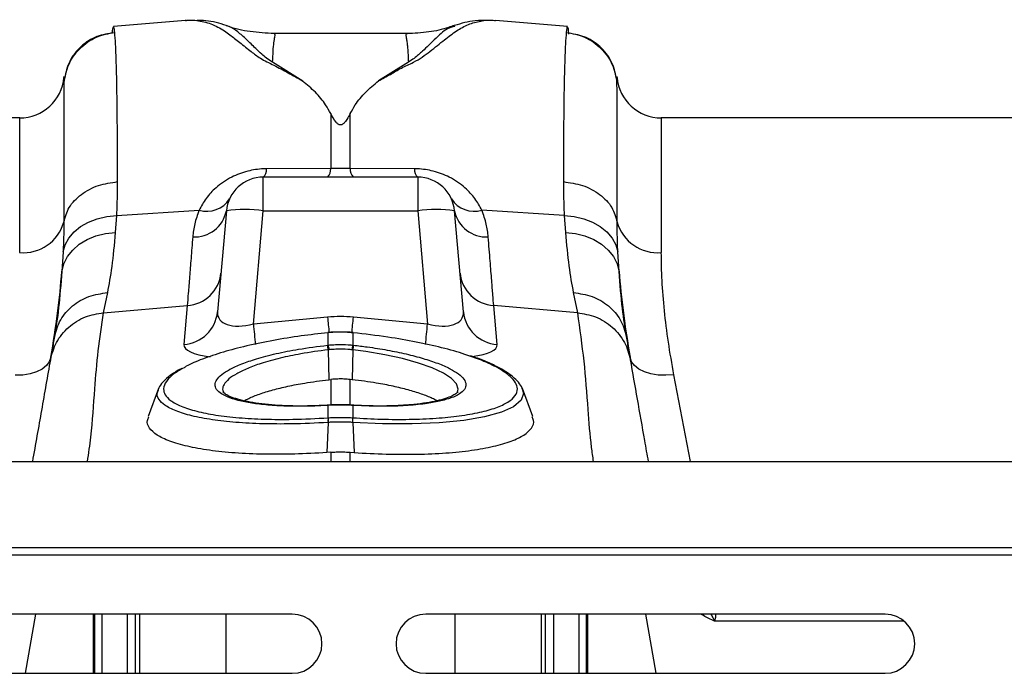
# Model space of a CAD drawing. Units: millimetres. Extents: x 1134 to 11922, y 1102 to 5464.
# Drawn here: x 3704 to 3837, y 4312 to 4400 of the extents above; entities that cross this region are included whole.
import ezdxf

# ---------------------------------------------------------------- set-up
doc = ezdxf.new("R2010")
doc.units = ezdxf.units.MM
doc.layers.add('ACO_DRAINAGE', color=7, linetype='CONTINUOUS')

# ---------------------------------------------------------------- blocks, each defined once
blk = doc.blocks.new('ACO_-_32991_-_PLAN')
at = {"layer": 'ACO_DRAINAGE', "linetype": 'Continuous'}
for p, q in [((288.87, 173.17), (279.16, 172.32)), ((289.03, 173.16), (288.85, 173.17)), ((340.45, 172.32), (330.73, 173.17)), ((325.25, 172.38), (325.18, 172.36)), ((318.83, 171.38), (300.79, 171.38)), ((318.83, 171.34), (318.79, 171.33)), ((304.7, 164.98), (300.63, 167.53)), ((318.97, 167.53), (314.92, 164.99)), ((272.49, 165.57), (272.48, 165.48)), ((272.48, 165.48), (272.48, 164.74)), ((347.12, 165.48), (347.12, 165.55)), ((347.12, 164.74), (347.12, 165.48)), ((266.5, 160), (248.9, 160)), ((266.5, 141.83), (266.5, 160)), ((308.49, 160.58), (308.49, 153.16)), ((311.11, 153.16), (311.11, 160.58)), ((446.9, 160), (353.1, 160)), ((353.1, 160), (353.1, 141.83)), ((308.49, 153.16), (299.82, 153.13)), ((311.11, 153.16), (308.49, 153.16)), ((319.78, 153.13), (311.11, 153.16)), ((299.38, 147.44), (299.38, 152)), ((320.22, 152), (299.38, 152)), ((320.22, 152), (320.22, 147.44)), ((279.61, 146.83), (290.71, 147.53)), ((339.99, 146.83), (328.89, 147.53)), ((275.79, 145.93), (276.97, 146.39)), ((276.97, 146.39), (278.26, 146.69)), ((278.26, 146.69), (279.61, 146.83)), ((279.45, 144.53), (279.61, 146.83)), ((294.4, 147.44), (293.21, 133.81)), ((298.05, 132.17), (299.38, 147.44)), ((299.38, 147.44), (320.22, 147.44)), ((320.22, 147.44), (321.55, 132.17)), ((326.39, 133.81), (325.2, 147.44)), ((339.99, 146.83), (340.15, 144.53)), ((339.99, 146.83), (341.34, 146.69)), ((341.34, 146.69), (342.63, 146.39)), ((342.63, 146.39), (343.81, 145.93)), ((273.84, 144.61), (274.73, 145.33)), ((274.73, 145.33), (275.79, 145.93)), ((343.81, 145.93), (344.87, 145.33)), ((344.87, 145.33), (345.77, 144.61)), ((272.63, 142.87), (273.13, 143.78)), ((273.13, 143.78), (273.84, 144.61)), ((274.55, 142.94), (275.61, 143.58)), ((275.61, 143.58), (276.8, 144.06)), ((276.8, 144.06), (278.1, 144.38)), ((278.1, 144.38), (279.45, 144.53)), ((340.15, 144.53), (341.5, 144.38)), ((341.5, 144.38), (342.8, 144.06)), ((342.8, 144.06), (343.99, 143.58)), ((343.99, 143.58), (345.05, 142.94)), ((345.77, 144.61), (346.47, 143.78)), ((346.47, 143.78), (346.97, 142.87)), ((272.36, 141.91), (272.63, 142.87)), ((273.66, 142.16), (274.55, 142.94)), ((345.05, 142.94), (345.95, 142.16)), ((346.97, 142.87), (347.24, 141.91)), ((272.36, 141.91), (272.2, 139.28)), ((272.46, 140.31), (272.95, 141.28)), ((272.95, 141.28), (273.66, 142.16)), ((345.95, 142.16), (346.65, 141.28)), ((346.65, 141.28), (347.14, 140.31)), ((347.4, 139.28), (347.24, 141.91)), ((272.2, 139.28), (272.46, 140.31)), ((347.14, 140.31), (347.4, 139.28)), ((277.83, 133.69), (278.38, 136.41)), ((341.22, 136.41), (341.77, 133.69)), ((277.83, 133.69), (289.12, 134.65)), ((289.12, 134.65), (288.66, 129.41)), ((330.94, 129.41), (330.48, 134.65)), ((341.77, 133.69), (330.48, 134.65)), ((308.06, 133.1), (298.05, 132.17)), ((321.55, 132.17), (311.54, 133.1)), ((308.13, 131.02), (308.09, 131.02)), ((308.1, 131.02), (308.09, 131.02)), ((308.11, 130.99), (308.1, 131.02)), ((308.14, 130.99), (308.11, 130.99)), ((308.14, 130.99), (308.13, 131.02)), ((308.13, 131.02), (308.13, 131.02)), ((308.14, 129.32), (308.14, 130.99)), ((311.47, 131.02), (311.46, 130.99)), ((311.49, 130.99), (311.46, 130.99)), ((311.46, 130.99), (311.46, 129.32)), ((311.51, 131.02), (311.47, 131.02)), ((311.47, 131.02), (311.47, 131.02)), ((311.5, 131.02), (311.49, 130.99)), ((311.51, 131.02), (311.5, 131.02)), ((308.03, 129.3), (308.14, 129.32)), ((311.46, 129.32), (311.57, 129.3)), ((270.71, 127.67), (270.5, 127.08)), ((308.15, 128.68), (308.21, 124.64)), ((311.45, 128.68), (311.39, 124.64)), ((313.2, 128.45), (311.45, 128.68)), ((311.45, 128.68), (311.45, 128.68)), ((311.45, 128.68), (311.45, 128.68)), ((315.8, 128.02), (313.2, 128.45)), ((318.17, 127.5), (315.8, 128.02)), ((349.1, 127.08), (348.9, 127.67)), ((270.1, 126.55), (269.52, 126.09)), ((270.5, 127.08), (270.1, 126.55)), ((320.35, 126.89), (318.17, 127.5)), ((322.18, 126.24), (320.35, 126.89)), ((349.5, 126.55), (349.1, 127.08)), ((350.08, 126.09), (349.5, 126.55)), ((266.93, 125.28), (265.88, 125.24)), ((267.91, 125.44), (266.93, 125.28)), ((268.78, 125.71), (267.91, 125.44)), ((269.52, 126.09), (268.78, 125.71)), ((323.69, 125.53), (322.18, 126.24)), ((324.78, 124.81), (323.69, 125.53)), ((350.82, 125.71), (350.08, 126.09)), ((351.69, 125.44), (350.82, 125.71)), ((352.67, 125.28), (351.69, 125.44)), ((353.72, 125.24), (352.67, 125.28)), ((354.8, 125.31), (353.72, 125.24)), ((357.03, 113.6), (354.8, 125.31)), ((308.21, 124.64), (308.49, 124.67)), ((308.49, 124.67), (308.49, 121.22)), ((311.39, 124.64), (311.11, 124.67)), ((311.11, 121.23), (311.11, 124.67)), ((325.47, 124.08), (324.78, 124.81)), ((325.7, 123.38), (325.47, 124.08)), ((285.23, 123.44), (283.86, 119.67)), ((325.59, 123.03), (325.7, 123.38)), ((334.52, 122.79), (334.2, 121.87)), ((335.74, 119.67), (334.37, 123.44)), ((334.37, 123.29), (334.52, 122.79)), ((308.01, 121.2), (307.99, 121.17)), ((308.14, 121.18), (307.99, 121.17)), ((308.02, 121.2), (308.01, 121.2)), ((308.17, 121.21), (308.02, 121.21)), ((308.16, 121.21), (308.14, 121.18)), ((308.14, 119.51), (308.14, 121.18)), ((308.17, 121.21), (308.16, 121.21)), ((311.58, 121.2), (311.43, 121.21)), ((311.44, 121.21), (311.43, 121.21)), ((311.46, 121.18), (311.44, 121.21)), ((311.46, 121.18), (311.46, 119.51)), ((311.61, 121.17), (311.46, 121.18)), ((311.58, 121.2), (311.58, 121.2)), ((311.59, 121.2), (311.58, 121.2)), ((312.09, 121.17), (311.58, 121.19)), ((311.61, 121.17), (311.59, 121.2)), ((333.17, 121), (331.52, 120.26)), ((334.2, 121.87), (333.17, 121)), ((329.22, 119.63), (326.43, 119.15)), ((331.52, 120.26), (329.22, 119.63)), ((308.12, 118.88), (307.96, 114.81)), ((308.13, 118.88), (308.12, 118.88)), ((308.14, 119.51), (308.14, 119.51)), ((311.46, 119.51), (311.46, 119.51)), ((311.48, 118.88), (311.64, 114.81)), ((311.48, 118.88), (311.48, 118.88)), ((315.47, 118.7), (311.48, 118.88)), ((311.48, 118.88), (311.48, 118.88)), ((311.48, 118.88), (311.48, 118.88)), ((319.47, 118.68), (315.47, 118.7)), ((323.1, 118.83), (319.47, 118.68)), ((326.43, 119.15), (323.1, 118.83)), ((308.49, 114.85), (307.96, 114.81)), ((308.49, 114.85), (308.49, 113.6)), ((311.11, 114.85), (311.64, 114.81)), ((311.11, 113.6), (311.11, 114.85)), ((9.8, 113.6), (1014.38, 113.6)), ((9.8, 102), (1014.38, 102)), ((9.84, 101), (1014.42, 101)), ((303.3, 93), (241.3, 93)), ((268.65, 93), (267.24, 85)), ((276.46, 85), (276.46, 93)), ((282.67, 93), (282.67, 85)), ((294.36, 85), (294.36, 93)), ((383.3, 93), (321.3, 93)), ((325.24, 93), (325.24, 85)), ((336.93, 85), (336.93, 93)), ((343.14, 93), (343.14, 85)), ((350.95, 93), (352.36, 85)), ((241.3, 85), (303.3, 85)), ((321.3, 85), (383.3, 85))]:
    blk.add_line(p, q, dxfattribs=at)
for centre, radius, start, end in [((266.5, 166), 6, 270, 355), ((353.1, 166), 6, 185, 270), ((298.33, 153.05), 1.49, 314.9025, 2.9237), ((306.95, 153.08), 1.54, 315.7216, 3.0835), ((312.65, 153.08), 1.54, 176.9165, 224.2784), ((321.27, 153.05), 1.49, 177.0763, 225.0975), ((299.38, 147), 5, 90, 175), ((320.22, 147), 5, 5, 90), ((291.75, 151.06), 3.67, 253.6851, 327.2173), ((327.86, 151.06), 3.67, 212.7827, 286.3149), ((296.89, 133.02), 14.63, 80.1973, 99.8027), ((322.71, 133.02), 14.63, 80.1973, 99.8027), ((290.11, 148.29), 4.37, 266.6237, 348.7414), ((329.49, 148.29), 4.37, 191.2586, 273.3763), ((267.01, 147.46), 5.66, 264.8077, 344.3204), ((352.59, 147.46), 5.66, 195.6796, 275.1923), ((288.8, 139.54), 4.89, 273.8031, 354.3011), ((330.8, 139.54), 4.89, 185.6989, 266.1969), ((288.34, 134.29), 4.89, 273.8031, 354.3011), ((834.32, 181.91), 528.52, 185.2996, 185.527), ((-211.52, 181.61), 525.31, 354.4646, 354.7007), ((331.26, 134.29), 4.89, 185.6989, 266.1969), ((769.79, 175.85), 473.76, 185.2891, 185.6282), ((-150.27, 175.85), 473.84, 354.372, 354.7109), ((304.68, 128.32), 3.49, 5.8493, 16.3049), ((304.67, 128.32), 3.62, 5.8221, 15.9072), ((314.94, 128.32), 3.62, 164.0928, 174.1779), ((314.92, 128.32), 3.49, 163.6951, 174.1507), ((311.12, 119.11), 3, 172.313, 184.2614), ((311.12, 119.11), 3.01, 172.332, 184.263), ((308.48, 119.11), 3, 355.7386, 7.687), ((308.48, 119.11), 3.01, 355.737, 7.668), ((303.3, 89), 4, 270, 90), ((321.3, 89), 4, 90, 270), ((383.3, 89), 4, 270, 90)]:
    blk.add_arc(centre, radius, start, end, dxfattribs=at)
for centre, major_axis, ratio, start_param, end_param in [((298.35, 135.2), (5.03, 2.12), 0.506706, 2.880201, 4.443401), ((309.8, 112.11), (0, 21.07), 0.94913, 6.195919, 6.370452), ((321.25, 135.2), (5.03, -2.12), 0.506706, 4.981377, 6.544577), ((298.79, 130.36), (10.12, 1.08), 0.24996, 3.092699, 3.97807), ((320.82, 130.36), (10.12, -1.08), 0.24996, 5.469144, 6.332079)]:
    blk.add_ellipse(centre, major_axis=major_axis, ratio=ratio, start_param=start_param, end_param=end_param, dxfattribs=at)
for points, knots in [([(288.87, 173.15), (289.06, 173.17), (289.56, 173.22), (290.39, 173.17), (291.36, 173), (292.31, 172.71), (293.24, 172.29), (294.09, 171.79), (294.84, 171.26), (295.51, 170.73), (296.21, 170.18), (296.95, 169.58), (297.86, 168.87), (298.94, 168.01), (300.84, 167.12), (302.73, 166.1), (304.04, 165.35), (304.7, 164.98)], [0, 0, 0, 0, 0.044737, 0.121222, 0.19787, 0.274486, 0.350937, 0.427222, 0.489233, 0.540148, 0.591855, 0.648005, 0.697946, 0.768335, 0.844442, 0.921879, 1, 1, 1, 1]), ([(294.39, 172.47), (293.48, 172.76), (292.21, 173.16), (290.84, 173.14), (290.45, 173.14)], [0, 0, 0, 0, 0.715281, 1, 1, 1, 1]), ([(314.92, 164.99), (315.47, 165.29), (316.56, 165.87), (317.98, 166.76), (319.64, 167.47), (320.9, 168.23), (322.31, 169.3), (323.86, 170.57), (325.47, 171.8), (327.05, 172.67), (328.72, 173.12), (329.97, 173.27), (330.62, 173.16), (330.73, 173.14)], [0, 0, 0, 0, 0.063056, 0.124465, 0.187767, 0.244086, 0.30233, 0.438883, 0.573184, 0.707024, 0.841051, 0.975039, 1, 1, 1, 1]), ([(329.81, 173.15), (329.2, 173.16), (327.59, 173.2), (326.11, 172.75), (325.2, 172.47)], [0, 0, 0, 0, 0.384251, 1, 1, 1, 1]), ([(272.48, 164.74), (272.64, 165.58), (272.96, 167.3), (274.55, 169.48), (276.76, 171.06), (278.49, 171.39), (279.34, 171.54)], [0, 0, 0, 0, 0.242227, 0.499999, 0.757772, 1, 1, 1, 1]), ([(278.96, 171.47), (278.17, 171.33), (276.54, 171.02), (274.46, 169.52), (272.97, 167.46), (272.66, 165.84), (272.51, 165.06)], [0, 0, 0, 0, 0.242367, 0.500185, 0.757906, 1, 1, 1, 1]), ([(279.16, 172.3), (279.13, 172.27), (279.08, 172.22), (279.01, 171.88), (278.98, 171.58), (278.96, 171.45)], [0, 0, 0, 0, 0.453299, 0.777248, 1, 1, 1, 1]), ([(279.34, 171.54), (279.31, 171.74), (279.26, 172.15), (279.2, 172.37), (279.16, 172.3), (279.16, 172.3)], [0, 0, 0, 0, 0.452253, 0.939921, 1, 1, 1, 1]), ([(279.71, 151.39), (279.71, 153.01), (279.71, 156.3), (279.67, 160.59), (279.62, 164.41), (279.55, 167.58), (279.45, 170.1), (279.37, 171.06), (279.34, 171.54)], [0, 0, 0, 0, 0.153706, 0.312601, 0.476681, 0.645943, 0.820384, 1, 1, 1, 1]), ([(300.63, 167.53), (300.35, 167.71), (299.79, 168.06), (299.08, 168.69), (298.15, 169.57), (297.06, 170.65), (295.93, 171.64), (295.05, 172.28), (294.49, 172.39), (294.36, 172.42)], [0, 0, 0, 0, 0.077612, 0.152315, 0.267542, 0.470253, 0.698395, 0.927921, 1, 1, 1, 1]), ([(300.84, 171.38), (299.76, 171.44), (297.65, 171.56), (295.48, 172.03), (294.46, 172.46), (294.38, 172.49)], [0, 0, 0, 0, 0.4957444, 0.9624707, 1, 1, 1, 1]), ([(325.14, 172.48), (324.89, 172.39), (323.79, 171.97), (321.65, 171.52), (319.75, 171.43), (318.76, 171.38)], [0, 0, 0, 0, 0.12241, 0.540812, 1, 1, 1, 1]), ([(325.18, 172.36), (324.87, 172.26), (323.93, 171.98), (322.68, 170.77), (321.33, 169.43), (320.34, 168.53), (319.76, 168.03), (319.24, 167.7), (318.97, 167.53)], [0, 0, 0, 0, 0.177744, 0.524296, 0.785837, 0.855546, 0.926409, 1, 1, 1, 1]), ([(340.27, 171.54), (340.23, 171.06), (340.15, 170.1), (340.06, 167.58), (339.98, 164.41), (339.93, 160.59), (339.9, 156.3), (339.89, 153.01), (339.89, 151.39)], [0, 0, 0, 0, 0.179616, 0.354057, 0.523319, 0.687399, 0.846294, 1, 1, 1, 1]), ([(340.44, 172.23), (340.43, 172.26), (340.36, 172.42), (340.31, 171.93), (340.27, 171.54)], [0, 0, 0, 0, 0.189084, 1, 1, 1, 1]), ([(340.27, 171.54), (341.11, 171.39), (342.84, 171.06), (345.05, 169.48), (346.64, 167.3), (346.97, 165.58), (347.12, 164.74)], [0, 0, 0, 0, 0.242228, 0.500001, 0.757773, 1, 1, 1, 1]), ([(340.64, 171.31), (340.61, 171.58), (340.54, 172.24), (340.48, 172.23), (340.44, 172.23)], [0, 0, 0, 0, 0.403794, 1, 1, 1, 1]), ([(347.09, 165.06), (346.94, 165.84), (346.64, 167.45), (345.14, 169.51), (343.06, 170.99), (341.43, 171.29), (340.64, 171.44)], [0, 0, 0, 0, 0.242251, 0.500031, 0.757796, 1, 1, 1, 1]), ([(300.63, 167.53), (300.66, 168.05), (300.71, 169.09), (300.81, 170.21), (300.96, 170.98), (300.98, 171.32), (300.87, 171.36), (300.84, 171.37)], [0, 0, 0, 0, 0.225598, 0.452498, 0.678104, 0.90511, 1, 1, 1, 1]), ([(300.84, 171.37), (300.84, 171.38), (300.83, 171.39), (300.81, 171.38), (300.79, 171.38)], [0, 0, 0, 0, 0.421874, 1, 1, 1, 1]), ([(318.79, 171.33), (318.74, 171.34), (318.67, 171.35), (318.64, 171.24), (318.63, 171.1), (318.66, 170.92), (318.7, 170.69), (318.74, 170.43), (318.79, 170.08), (318.85, 169.56), (318.91, 168.75), (318.95, 167.97), (318.97, 167.53)], [0, 0, 0, 0, 0.09397, 0.167486, 0.244868, 0.326137, 0.403716, 0.481298, 0.558882, 0.664779, 0.81182, 1, 1, 1, 1]), ([(272.49, 165.56), (272.49, 165.58), (272.49, 165.66), (272.48, 165.16), (272.48, 164.74)], [0, 0, 0, 0, 0.188049, 1, 1, 1, 1]), ([(272.51, 164.93), (272.51, 165.15), (272.5, 165.69), (272.5, 165.61), (272.49, 165.56)], [0, 0, 0, 0, 0.400425, 1, 1, 1, 1]), ([(308.49, 160.58), (308.27, 160.97), (307.69, 162), (306.46, 163.51), (305.29, 164.48), (304.7, 164.98)], [0, 0, 0, 0, 0.2358, 0.616206, 1, 1, 1, 1]), ([(311.11, 160.58), (311.33, 160.97), (311.92, 162.01), (313.15, 163.52), (314.33, 164.5), (314.92, 164.99)], [0, 0, 0, 0, 0.234783, 0.615678, 1, 1, 1, 1]), ([(347.11, 165.55), (347.11, 165.59), (347.1, 165.67), (347.1, 165.4), (347.09, 165.15), (347.09, 165.04)], [0, 0, 0, 0, 0.439132, 0.757556, 1, 1, 1, 1]), ([(347.12, 164.74), (347.12, 165.09), (347.12, 165.59), (347.11, 165.56), (347.11, 165.55)], [0, 0, 0, 0, 0.687059, 1, 1, 1, 1]), ([(272.48, 164.74), (272.48, 164.28), (272.47, 163.37), (272.47, 161.02), (272.47, 158.08), (272.46, 154.54), (272.46, 150.54), (272.46, 147.45), (272.46, 145.93)], [0, 0, 0, 0, 0.1773207, 0.3503512, 0.5191139, 0.6836301, 0.8439193, 1, 1, 1, 1]), ([(347.14, 145.93), (347.14, 147.45), (347.14, 150.54), (347.14, 154.54), (347.14, 158.08), (347.13, 161.02), (347.13, 163.37), (347.12, 164.28), (347.12, 164.74)], [0, 0, 0, 0, 0.156081, 0.31637, 0.480886, 0.649649, 0.822679, 1, 1, 1, 1]), ([(311.11, 160.58), (310.97, 160.32), (310.78, 159.96), (310.5, 159.55), (310.33, 159.34), (310.18, 159.2), (310.04, 159.11), (309.93, 159.07), (309.83, 159.05), (309.73, 159.06), (309.61, 159.09), (309.4, 159.2), (308.94, 159.71), (308.69, 160.19), (308.49, 160.58)], [0, 0, 0, 0, 0.240555, 0.325328, 0.383167, 0.434382, 0.463976, 0.482427, 0.49626, 0.510163, 0.526419, 0.554556, 0.647302, 1, 1, 1, 1]), ([(299.82, 153.13), (299.68, 153.13), (298.83, 153.11), (297.16, 152.86), (294.9, 152), (293.03, 150.69), (291.6, 149.15), (291.01, 148.07), (290.71, 147.53)], [0, 0, 0, 0, 0.033051, 0.200432, 0.389006, 0.617704, 0.8087, 1, 1, 1, 1]), ([(328.89, 147.53), (328.6, 148.07), (328.01, 149.14), (326.58, 150.69), (324.7, 152), (322.44, 152.86), (320.77, 153.11), (319.92, 153.13), (319.78, 153.13)], [0, 0, 0, 0, 0.188456, 0.382293, 0.610992, 0.799567, 0.966949, 1, 1, 1, 1]), ([(272.46, 145.93), (272.65, 146.61), (273.03, 147.99), (274.73, 149.74), (277.03, 151), (278.84, 151.26), (279.71, 151.39)], [0, 0, 0, 0, 0.242535, 0.5, 0.757465, 1, 1, 1, 1]), ([(279.61, 146.83), (279.63, 147.33), (279.69, 148.9), (279.7, 150.37), (279.71, 151.39)], [0, 0, 0, 0, 0.3151495, 1, 1, 1, 1]), ([(339.89, 151.39), (339.9, 150.37), (339.91, 148.9), (339.97, 147.33), (339.99, 146.83)], [0, 0, 0, 0, 0.6848505, 1, 1, 1, 1]), ([(339.89, 151.39), (340.76, 151.26), (342.57, 151), (344.88, 149.74), (346.57, 147.99), (346.95, 146.61), (347.14, 145.93)], [0, 0, 0, 0, 0.242535, 0.5, 0.757465, 1, 1, 1, 1]), ([(290.71, 147.53), (290.49, 146.91), (290.05, 145.66), (289.92, 144.51), (289.86, 143.93)], [0, 0, 0, 0, 0.495255, 1, 1, 1, 1]), ([(329.75, 143.93), (329.68, 144.5), (329.56, 145.65), (329.11, 146.9), (328.89, 147.53)], [0, 0, 0, 0, 0.49588, 1, 1, 1, 1]), ([(272.46, 145.93), (272.45, 145.04), (272.44, 143.74), (272.38, 142.35), (272.36, 141.91)], [0, 0, 0, 0, 0.6851374, 1, 1, 1, 1]), ([(347.24, 141.91), (347.22, 142.35), (347.16, 143.74), (347.15, 145.04), (347.14, 145.93)], [0, 0, 0, 0, 0.314863, 1, 1, 1, 1]), ([(278.38, 136.41), (278.59, 137.51), (279, 139.74), (279.3, 142.92), (279.45, 144.53)], [0, 0, 0, 0, 0.4946926, 1, 1, 1, 1]), ([(289.86, 143.93), (289.78, 142.94), (289.62, 140.96), (289.42, 138.42), (289.24, 136.2), (289.16, 135.17), (289.12, 134.65)], [0, 0, 0, 0, 0.234684, 0.471627, 0.734219, 1, 1, 1, 1]), ([(330.48, 134.65), (330.44, 135.1), (330.37, 136.01), (330.21, 138.05), (330.01, 140.6), (329.83, 142.81), (329.75, 143.93)], [0, 0, 0, 0, 0.234685, 0.471638, 0.734228, 1, 1, 1, 1]), ([(340.15, 144.53), (340.3, 142.95), (340.6, 139.77), (341.01, 137.54), (341.22, 136.41)], [0, 0, 0, 0, 0.494678, 1, 1, 1, 1]), ([(354.8, 125.31), (354.54, 126.8), (354.01, 129.79), (353.49, 134.03), (353.16, 138.1), (353.12, 140.58), (353.1, 141.83)], [0, 0, 0, 0, 0.245989, 0.493531, 0.745935, 1, 1, 1, 1]), ([(270.71, 127.67), (271.04, 129.69), (271.7, 133.74), (272.04, 137.43), (272.2, 139.28)], [0, 0, 0, 0, 0.497838, 1, 1, 1, 1]), ([(272.2, 139.28), (272.06, 137.56), (271.78, 134.07), (271.4, 131.68), (271.2, 130.47)], [0, 0, 0, 0, 0.494476, 1, 1, 1, 1]), ([(348.4, 130.47), (348.21, 131.65), (347.82, 134.04), (347.54, 137.52), (347.4, 139.28)], [0, 0, 0, 0, 0.494536, 1, 1, 1, 1]), ([(347.4, 139.28), (347.56, 137.45), (347.9, 133.75), (348.56, 129.7), (348.9, 127.67)], [0, 0, 0, 0, 0.497833, 1, 1, 1, 1]), ([(270.65, 127.35), (270.87, 128.15), (271.33, 129.79), (273.02, 131.82), (275.26, 133.27), (276.99, 133.55), (277.83, 133.69)], [0, 0, 0, 0, 0.243129, 0.5, 0.756871, 1, 1, 1, 1]), ([(275.66, 113.6), (275.82, 114.7), (276.28, 117.99), (276.59, 122.96), (277.05, 128.55), (277.57, 131.98), (277.83, 133.69)], [0, 0, 0, 0, 0.164731, 0.489584, 0.744815, 1, 1, 1, 1]), ([(341.77, 133.69), (342.61, 133.55), (344.34, 133.27), (346.58, 131.82), (348.27, 129.79), (348.73, 128.15), (348.95, 127.35)], [0, 0, 0, 0, 0.243129, 0.5, 0.756871, 1, 1, 1, 1]), ([(341.77, 133.69), (342.08, 131.51), (342.71, 127.15), (343.14, 121.1), (343.48, 116.59), (343.82, 114.24), (343.92, 113.6)], [0, 0, 0, 0, 0.324756, 0.649578, 0.904784, 1, 1, 1, 1]), ([(271.2, 130.47), (271.09, 129.86), (270.88, 128.63), (270.73, 127.78), (270.65, 127.35)], [0, 0, 0, 0, 0.500193, 1, 1, 1, 1]), ([(308.11, 130.99), (306.9, 130.85), (304.39, 130.57), (300.68, 129.97), (297.13, 129.23), (293.88, 128.38), (291.17, 127.45), (289.41, 126.73), (288.78, 126.33), (288.68, 126.26)], [0, 0, 0, 0, 0.1496682, 0.3120311, 0.4790481, 0.6407809, 0.8071603, 0.9687443, 1, 1, 1, 1]), ([(309.91, 131.07), (309.57, 131.08), (308.97, 131.11), (308.39, 131.03), (308.13, 131)], [0, 0, 0, 0, 0.5714081, 1, 1, 1, 1]), ([(309.92, 131.07), (309.88, 131.07), (309.39, 131.09), (308.79, 131.05), (308.24, 131), (308.14, 130.99)], [0, 0, 0, 0, 0.066905, 0.835066, 1, 1, 1, 1]), ([(311.47, 131.01), (311.31, 131.03), (310.79, 131.09), (310.27, 131.08), (309.91, 131.07)], [0, 0, 0, 0, 0.306957, 1, 1, 1, 1]), ([(311.46, 130.99), (311.31, 131.01), (310.8, 131.05), (310.29, 131.06), (309.92, 131.07)], [0, 0, 0, 0, 0.278541, 1, 1, 1, 1]), ([(327.11, 127.88), (326.94, 127.94), (325.89, 128.33), (323.52, 128.97), (320.04, 129.76), (316.01, 130.47), (313.08, 130.81), (311.49, 130.99)], [0, 0, 0, 0, 0.045848, 0.275917, 0.499434, 0.72942, 1, 1, 1, 1]), ([(348.95, 127.35), (348.88, 127.78), (348.73, 128.63), (348.51, 129.86), (348.4, 130.47)], [0, 0, 0, 0, 0.499807, 1, 1, 1, 1]), ([(294.84, 126.03), (294.87, 126.05), (295.28, 126.31), (296.47, 126.8), (298.5, 127.51), (301.08, 128.18), (304.3, 128.83), (306.72, 129.14), (308.03, 129.3)], [0, 0, 0, 0, 0.01374, 0.185525, 0.357312, 0.558419, 0.75953, 1, 1, 1, 1]), ([(308.14, 129.32), (308.39, 129.34), (308.94, 129.39), (309.96, 129.42), (310.82, 129.38), (311.37, 129.33), (311.46, 129.32)], [0, 0, 0, 0, 0.225345, 0.500092, 0.922702, 1, 1, 1, 1]), ([(311.57, 129.3), (312.19, 129.23), (313.74, 129.05), (316.15, 128.66), (318.7, 128.14), (321, 127.53), (322.96, 126.87), (324.17, 126.38), (324.61, 126.11), (324.65, 126.08)], [0, 0, 0, 0, 0.114025, 0.287723, 0.46142, 0.634799, 0.808175, 0.981406, 1, 1, 1, 1]), ([(308.15, 128.68), (308.15, 128.68), (306.9, 128.54), (304.64, 128.2), (301.58, 127.57), (299.16, 126.9), (297.21, 126.18), (295.74, 125.47), (294.66, 124.74), (294.05, 124.04), (293.83, 123.45), (293.96, 123.13), (294.01, 123)], [0, 0, 0, 0, 0.0000024, 0.1529666, 0.278172, 0.4084336, 0.5157193, 0.6261314, 0.7329284, 0.8428087, 0.9392999, 1, 1, 1, 1]), ([(308.26, 128.69), (308.23, 128.69), (308.19, 128.68), (308.15, 128.68), (308.15, 128.68)], [0, 0, 0, 0, 0.999474, 1, 1, 1, 1]), ([(311.34, 128.69), (311.26, 128.7), (310.75, 128.75), (309.95, 128.79), (309, 128.76), (308.49, 128.71), (308.26, 128.69)], [0, 0, 0, 0, 0.077334, 0.499902, 0.774597, 1, 1, 1, 1]), ([(311.45, 128.68), (311.45, 128.68), (311.41, 128.68), (311.37, 128.69), (311.34, 128.69)], [0, 0, 0, 0, 0.0005263, 1, 1, 1, 1]), ([(311.46, 119.51), (312.75, 119.43), (315.37, 119.29), (319.16, 119.27), (322.72, 119.42), (325.93, 119.75), (328.66, 120.22), (330.88, 120.85), (332.49, 121.6), (333.47, 122.46), (333.77, 123.35), (333.49, 124.24), (332.73, 125.14), (331.33, 126.12), (329.45, 127.06), (327.82, 127.63), (327.11, 127.88)], [0, 0, 0, 0, 0.0728381, 0.1466436, 0.2225743, 0.2960235, 0.3715792, 0.4447588, 0.5200413, 0.5932223, 0.6685267, 0.7300303, 0.7927821, 0.8660744, 0.94151, 1, 1, 1, 1]), ([(334.38, 123.33), (334.33, 123.46), (334.19, 123.88), (333.66, 124.52), (332.81, 125.29), (331.61, 126.07), (330.1, 126.82), (328.68, 127.42), (327.69, 127.75), (327.37, 127.86)], [0, 0, 0, 0, 0.065018, 0.210732, 0.377494, 0.558466, 0.738883, 0.915671, 1, 1, 1, 1]), ([(270.65, 127.35), (270.25, 125.1), (269.47, 120.66), (268.63, 115.92), (268.22, 113.6)], [0, 0, 0, 0, 0.508361, 1, 1, 1, 1]), ([(288.68, 126.26), (288.19, 125.99), (287.12, 125.37), (286.19, 124.41), (285.83, 123.46), (286.07, 122.6), (286.83, 121.8), (288.22, 121.04), (290.28, 120.38), (292.91, 119.85), (296.01, 119.49), (299.53, 119.3), (303.57, 119.26), (306.54, 119.42), (308.14, 119.51)], [0, 0, 0, 0, 0.06948, 0.152639, 0.23821, 0.310475, 0.384298, 0.468375, 0.554919, 0.639236, 0.726015, 0.81033, 0.897088, 1, 1, 1, 1]), ([(351.38, 113.6), (351.21, 114.54), (350.71, 117.36), (349.88, 122.07), (349.26, 125.59), (348.95, 127.35)], [0, 0, 0, 0, 0.201795, 0.600934, 1, 1, 1, 1]), ([(288.38, 126.17), (288.17, 126.06), (287.46, 125.69), (286.52, 125.03), (285.7, 124.2), (285.26, 123.61), (285.19, 123.29), (285.19, 123.27)], [0, 0, 0, 0, 0.130135, 0.436425, 0.746536, 0.983045, 1, 1, 1, 1]), ([(307.99, 121.17), (307.26, 121.14), (305.58, 121.05), (303.07, 121.05), (300.55, 121.16), (298.3, 121.39), (296.36, 121.73), (294.81, 122.18), (293.68, 122.71), (293.01, 123.33), (292.8, 123.97), (293.05, 124.66), (293.68, 125.34), (294.47, 125.81), (294.84, 126.03)], [0, 0, 0, 0, 0.067766, 0.154199, 0.240633, 0.326873, 0.413112, 0.499225, 0.585337, 0.671425, 0.757512, 0.834429, 0.920672, 1, 1, 1, 1]), ([(324.65, 126.08), (325.03, 125.87), (325.84, 125.41), (326.52, 124.71), (326.81, 124), (326.6, 123.33), (325.92, 122.71), (324.78, 122.17), (323.21, 121.73), (321.18, 121.36), (318.65, 121.13), (315.43, 121.01), (312.98, 121.11), (311.61, 121.17)], [0, 0, 0, 0, 0.076377, 0.161932, 0.247486, 0.333055, 0.418866, 0.504679, 0.590706, 0.676735, 0.775493, 0.874252, 1, 1, 1, 1]), ([(296.79, 121.79), (296.98, 121.9), (297.54, 122.22), (298.85, 122.72), (300.62, 123.28), (302.69, 123.78), (305.2, 124.27), (307.11, 124.5), (308.21, 124.64)], [0, 0, 0, 0, 0.092251, 0.258854, 0.430244, 0.597689, 0.769919, 1, 1, 1, 1]), ([(311.11, 124.67), (310.83, 124.7), (310.27, 124.75), (309.42, 124.75), (308.83, 124.71), (308.52, 124.68), (308.49, 124.67)], [0, 0, 0, 0, 0.321948, 0.643901, 0.965852, 1, 1, 1, 1]), ([(322.8, 121.8), (322.6, 121.91), (322.05, 122.22), (320.75, 122.72), (318.98, 123.28), (316.91, 123.78), (314.4, 124.27), (312.49, 124.5), (311.39, 124.64)], [0, 0, 0, 0, 0.089894, 0.25693, 0.428765, 0.596645, 0.769321, 1, 1, 1, 1]), ([(308.12, 118.88), (308.12, 118.88), (306.46, 118.77), (303.44, 118.65), (299.25, 118.67), (295.64, 118.86), (292.4, 119.23), (289.68, 119.74), (287.51, 120.41), (286.05, 121.16), (285.26, 121.97), (284.97, 122.66), (285.18, 123.12), (285.26, 123.29)], [0, 0, 0, 0, 0.000002, 0.127838, 0.23259, 0.340343, 0.445158, 0.553001, 0.657635, 0.765314, 0.855365, 0.947349, 1, 1, 1, 1]), ([(308.02, 121.19), (307.29, 121.16), (305.89, 121.1), (303.83, 121.08), (301.88, 121.14), (300.03, 121.27), (298.34, 121.48), (296.85, 121.75), (295.63, 122.08), (294.74, 122.43), (294.18, 122.75), (293.97, 122.99), (293.97, 122.99), (293.97, 122.99)], [0, 0, 0, 0, 0.096993, 0.188564, 0.284255, 0.381426, 0.480411, 0.580551, 0.680363, 0.777827, 0.860847, 0.948643, 1, 1, 1, 1]), ([(325.64, 123.02), (325.63, 123), (325.62, 122.96), (325.29, 122.67), (324.66, 122.35), (323.74, 122.02), (322.52, 121.71), (321.02, 121.45), (319.28, 121.25), (317.35, 121.12), (315.29, 121.08), (313.52, 121.11), (312.44, 121.16), (312.09, 121.17)], [0, 0, 0, 0, 0.081315, 0.168996, 0.255453, 0.347463, 0.444999, 0.546252, 0.649228, 0.75187, 0.85291, 0.952177, 1, 1, 1, 1]), ([(311.46, 121.18), (311.29, 121.19), (310.74, 121.22), (309.74, 121.24), (308.8, 121.22), (308.25, 121.19), (308.14, 121.18)], [0, 0, 0, 0, 0.151677, 0.500071, 0.903456, 1, 1, 1, 1]), ([(309.74, 121.24), (309.4, 121.25), (308.88, 121.26), (308.36, 121.22), (308.17, 121.2)], [0, 0, 0, 0, 0.638573, 1, 1, 1, 1]), ([(311.43, 121.21), (311.24, 121.22), (310.68, 121.26), (310.11, 121.25), (309.74, 121.24)], [0, 0, 0, 0, 0.344193, 1, 1, 1, 1]), ([(307.96, 114.81), (306.5, 114.73), (303.59, 114.57), (299.41, 114.56), (295.52, 114.73), (292.03, 115.09), (289.06, 115.63), (286.67, 116.32), (284.93, 117.16), (283.93, 118.11), (283.6, 118.95), (283.86, 119.48), (283.94, 119.64)], [0, 0, 0, 0, 0.106108, 0.212216, 0.31833, 0.424444, 0.530448, 0.636452, 0.742266, 0.848077, 0.95375, 1, 1, 1, 1]), ([(311.64, 114.81), (313.1, 114.73), (316.01, 114.57), (320.19, 114.56), (324.08, 114.73), (327.57, 115.09), (330.54, 115.63), (332.93, 116.32), (334.67, 117.16), (335.67, 118.11), (336, 118.95), (335.74, 119.48), (335.66, 119.64)], [0, 0, 0, 0, 0.106108, 0.212216, 0.31833, 0.424444, 0.530448, 0.636452, 0.742266, 0.848077, 0.95375, 1, 1, 1, 1]), ([(311.48, 118.88), (311.28, 118.89), (310.72, 118.93), (309.8, 118.94), (308.88, 118.93), (308.32, 118.89), (308.13, 118.88)], [0, 0, 0, 0, 0.174217, 0.5, 0.825169, 1, 1, 1, 1]), ([(308.14, 119.51), (308.34, 119.52), (308.89, 119.55), (309.8, 119.57), (310.71, 119.55), (311.26, 119.52), (311.46, 119.51)], [0, 0, 0, 0, 0.174883, 0.5, 0.825732, 1, 1, 1, 1]), ([(308.49, 114.85), (308.73, 114.87), (309.29, 114.9), (310.16, 114.91), (310.79, 114.87), (311.11, 114.85)], [0, 0, 0, 0, 0.277758, 0.63888, 1, 1, 1, 1]), ([(276.65, 85), (276.65, 85.11), (276.65, 86.85), (276.65, 89.52), (276.65, 92.06), (276.65, 93)], [0, 0, 0, 0, 0.041569, 0.646662, 1, 1, 1, 1]), ([(277.6, 93), (277.59, 91.49), (277.58, 88.85), (277.57, 86.16), (277.57, 85)], [0, 0, 0, 0, 0.568635, 1, 1, 1, 1]), ([(281.05, 85), (281.05, 85.83), (281.05, 88.51), (281.05, 91.16), (281.05, 93)], [0, 0, 0, 0, 0.307513, 1, 1, 1, 1]), ([(282.11, 93), (282.11, 91.14), (282.11, 88.49), (282.11, 85.8), (282.11, 85)], [0, 0, 0, 0, 0.700623, 1, 1, 1, 1]), ([(337.49, 85), (337.49, 85.8), (337.49, 88.49), (337.49, 91.14), (337.49, 93)], [0, 0, 0, 0, 0.2992076, 1, 1, 1, 1]), ([(338.55, 93), (338.55, 91.16), (338.55, 88.51), (338.55, 85.82), (338.55, 85)], [0, 0, 0, 0, 0.692658, 1, 1, 1, 1]), ([(342.03, 85), (342.03, 86.44), (342.03, 89.13), (342.01, 91.77), (342, 93)], [0, 0, 0, 0, 0.535676, 1, 1, 1, 1]), ([(342.96, 93), (342.95, 91.01), (342.95, 88.35), (342.95, 85.67), (342.95, 85)], [0, 0, 0, 0, 0.750413, 1, 1, 1, 1]), ([(360.28, 92.04), (359.78, 92.29), (359.13, 92.61), (358.55, 92.93), (358.42, 93)], [0, 0, 0, 0, 0.776692, 1, 1, 1, 1]), ([(360.29, 92.06), (360.27, 92.1), (360.24, 92.16), (360.19, 92.28), (360.07, 92.57), (359.93, 92.81), (359.82, 93)], [0, 0, 0, 0, 0.110788, 0.217655, 0.383338, 1, 1, 1, 1]), ([(385.85, 92.04), (384.4, 92.04), (380.71, 92.04), (375.25, 92.04), (369.56, 92.04), (364.46, 92.04), (361.67, 92.04), (360.28, 92.04)], [0, 0, 0, 0, 0.138948, 0.354216, 0.569484, 0.784742, 1, 1, 1, 1]), ([(360.4, 93), (360.41, 92.8), (360.43, 92.5), (360.31, 92.21), (360.31, 92.08), (360.31, 92.07), (360.31, 92.07), (360.31, 92.07)], [0, 0, 0, 0, 0.661513, 0.981305, 0.989802, 0.997046, 1, 1, 1, 1])]:
    blk.add_open_spline(points, degree=3, knots=knots, dxfattribs=at)
for points in [[(271.2, 130.47), (271.42, 131.25), (271.87, 132.81), (273.55, 134.7), (275.77, 136.04), (277.51, 136.29), (278.38, 136.41)], [(341.22, 136.41), (342.09, 136.29), (343.83, 136.04), (346.05, 134.7), (347.73, 132.81), (348.18, 131.25), (348.4, 130.47)]]:
    blk.add_open_spline(points, degree=3, dxfattribs=at)

msp = doc.modelspace()

# ---------------------------------------------------------------- block references
at = {"layer": 'ACO_DRAINAGE'}
msp.add_blockref('ACO_-_32991_-_PLAN', (3437.89, 4227.01), dxfattribs=at)

doc.saveas('drawing.dxf')
